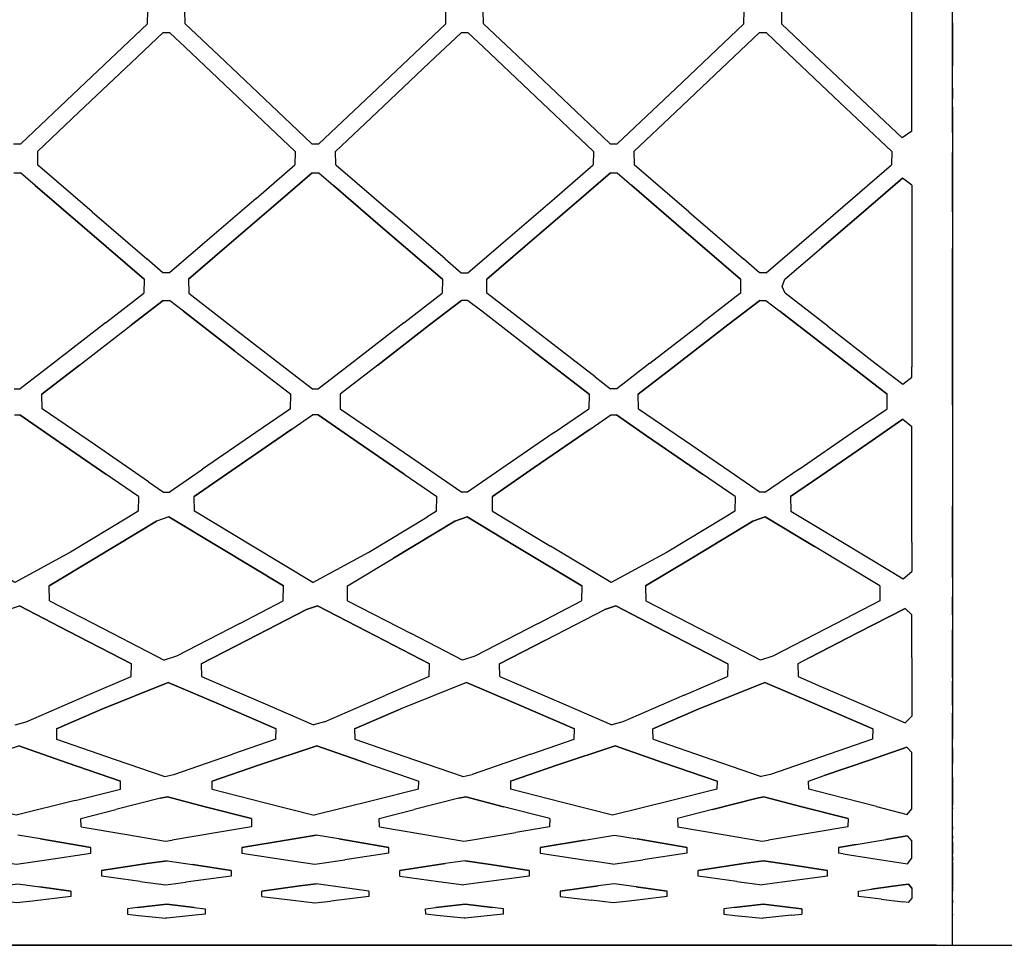
# Model space of a CAD drawing. Units: centimetres. Extents: x 1800 to 6199, y -1266 to 1081.
# Drawn here: x 3958 to 3995, y 482 to 517 of the extents above; entities that cross this region are included whole.
import ezdxf

# ---------------------------------------------------------------- set-up
doc = ezdxf.new("R2010")
doc.units = ezdxf.units.CM
doc.layers.add('NURUS ELEVATION', color=7, linetype='Continuous')

# ---------------------------------------------------------------- blocks, each defined once
blk = doc.blocks.new('Brooklyn Meeting Desk W110_FRONT')
at = {"layer": 'NURUS ELEVATION'}
for p, q in [((370.877, -39.526), (370.884, -39.033)), ((382.038, -39.526), (382.045, -39.033)), ((393.198, -39.526), (393.206, -39.033)), ((373.545, -40.718), (372.284, -39.526)), ((379.483, -41.941), (382.038, -39.526)), ((384.706, -40.718), (383.445, -39.526)), ((393.198, -39.526), (390.644, -41.941)), ((395.829, -40.683), (394.606, -39.526)), ((401, -40.038), (401, -39.493)), ((401, -40.038), (401, -39.493)), ((401, -39.493), (401, -40.038)), ((401, -39.493), (401, -41.1)), ((370.272, -40.974), (371.448, -39.862)), ((370.272, -40.974), (371.448, -39.862)), ((382.609, -39.862), (381.433, -40.974)), ((382.609, -39.862), (381.433, -40.974)), ((381.433, -40.974), (382.609, -39.862)), ((381.433, -40.974), (382.609, -39.862)), ((382.874, -39.862), (382.609, -39.862)), ((383.444, -40.401), (382.874, -39.862)), ((392.594, -40.974), (393.77, -39.862)), ((394.034, -39.862), (393.77, -39.862)), ((394.604, -40.401), (394.034, -39.862)), ((401, -40.038), (401, -40.692)), ((401, -40.692), (401, -40.038)), ((401, -41.1), (401, -40.038)), ((374.244, -42.255), (372.283, -40.401)), ((374.244, -42.255), (372.283, -40.401)), ((383.444, -40.401), (385.405, -42.255)), ((383.444, -40.401), (385.405, -42.255)), ((383.444, -40.401), (385.405, -42.255)), ((394.604, -40.401), (396.565, -42.255)), ((394.604, -40.401), (396.565, -42.255)), ((394.604, -40.401), (396.565, -42.255)), ((396.565, -42.255), (394.604, -40.401)), ((376.489, -43.502), (373.545, -40.718)), ((395.829, -40.683), (399.121, -43.794)), ((368.311, -42.828), (370.272, -40.974)), ((368.311, -42.828), (370.272, -40.974)), ((368.311, -42.828), (370.272, -40.974)), ((381.433, -40.974), (379.472, -42.828)), ((381.433, -40.974), (379.472, -42.828)), ((381.433, -40.974), (379.472, -42.828)), ((390.633, -42.828), (392.594, -40.974)), ((379.483, -41.941), (377.293, -44.011)), ((390.644, -41.941), (388.454, -44.011)), ((401, -41.931), (401, -42.329)), ((401, -41.931), (401, -42.329)), ((374.244, -42.255), (376.405, -44.298)), ((387.565, -44.298), (385.405, -42.255)), ((385.405, -42.255), (387.565, -44.298)), ((398.727, -44.298), (396.565, -42.255)), ((398.727, -44.298), (396.565, -42.255)), ((401, -42.329), (401, -42.028)), ((401, -42.634), (401, -42.725)), ((376.489, -43.502), (377.029, -44.011)), ((399.483, -43.544), (399.121, -43.794)), ((365.867, -44.011), (366.132, -44.011)), ((377.029, -44.011), (377.293, -44.011)), ((376.405, -44.298), (376.396, -44.806)), ((387.565, -44.298), (387.557, -44.806)), ((398.727, -44.298), (398.718, -44.806)), ((401, -44.776), (401, -44.338)), ((368.809, -46.563), (366.764, -44.806)), ((374.942, -46.056), (376.396, -44.806)), ((377.925, -44.806), (379.97, -46.563)), ((391.131, -46.563), (389.086, -44.806)), ((401, -45.259), (401, -44.776)), ((401, -45.259), (401, -44.776)), ((401, -45.546), (401, -44.776)), ((365.876, -45.106), (366.124, -45.106)), ((366.673, -45.578), (366.124, -45.106)), ((375.852, -46.124), (377.037, -45.106)), ((377.037, -45.106), (375.852, -46.124)), ((377.037, -45.106), (375.852, -46.124)), ((387.013, -46.124), (388.198, -45.106)), ((388.198, -45.106), (387.013, -46.124)), ((388.198, -45.106), (387.013, -46.124)), ((387.013, -46.124), (388.198, -45.106)), ((388.198, -45.106), (388.446, -45.106)), ((388.446, -45.106), (388.995, -45.578)), ((397.856, -46.398), (399.129, -45.303)), ((399.129, -45.303), (397.856, -46.398)), ((399.129, -45.303), (397.856, -46.398)), ((368.614, -47.247), (366.673, -45.578)), ((366.673, -45.578), (368.614, -47.247)), ((379.775, -47.247), (377.834, -45.578)), ((388.995, -45.578), (390.936, -47.247)), ((401, -45.77), (401, -45.546)), ((401, -45.77), (401, -45.546)), ((374.942, -46.056), (372.938, -47.778)), ((401, -46.269), (401, -45.77)), ((375.852, -46.124), (373.844, -47.85)), ((375.852, -46.124), (373.844, -47.85)), ((375.852, -46.124), (373.844, -47.85)), ((385.005, -47.85), (387.013, -46.124)), ((385.005, -47.85), (387.013, -46.124)), ((397.856, -46.398), (396.095, -47.911)), ((396.095, -47.911), (397.856, -46.398)), ((396.095, -47.911), (397.856, -46.398)), ((401, -46.56), (401, -46.269)), ((401, -46.269), (401, -47.489)), ((368.809, -46.563), (370.854, -48.32)), ((382.014, -48.32), (379.97, -46.563)), ((391.131, -46.563), (393.175, -48.32)), ((401, -46.56), (401, -46.928)), ((401, -46.56), (401, -46.928)), ((370.751, -49.082), (368.614, -47.247)), ((368.614, -47.247), (370.751, -49.082)), ((370.751, -49.082), (368.614, -47.247)), ((381.911, -49.082), (379.775, -47.247)), ((381.911, -49.082), (379.775, -47.247)), ((393.072, -49.082), (390.936, -47.247)), ((372.938, -47.778), (371.704, -48.838)), ((372.41, -49.082), (373.844, -47.85)), ((372.41, -49.082), (373.844, -47.85)), ((382.865, -48.838), (384.099, -47.778)), ((383.571, -49.082), (385.005, -47.85)), ((383.571, -49.082), (385.005, -47.85)), ((394.732, -49.082), (396.095, -47.911)), ((394.732, -49.082), (396.095, -47.911)), ((394.732, -49.082), (396.095, -47.911)), ((401, -47.938), (401, -48.685)), ((401, -47.938), (401, -48.708)), ((401, -48.917), (401, -47.938)), ((401, -48.218), (401, -48.564)), ((371.456, -48.838), (370.854, -48.32)), ((382.014, -48.32), (382.617, -48.838)), ((393.778, -48.838), (393.175, -48.32)), ((371.704, -48.838), (371.456, -48.838)), ((382.617, -48.838), (382.865, -48.838)), ((394.026, -48.838), (393.778, -48.838)), ((401, -48.685), (401, -48.708)), ((401, -48.917), (401, -49.12)), ((401, -52.065), (401, -48.917)), ((370.751, -49.082), (370.742, -49.606)), ((381.911, -49.082), (381.903, -49.606)), ((401, -49.579), (401, -49.12)), ((369.307, -50.715), (370.742, -49.606)), ((372.419, -49.606), (374.442, -51.17)), ((380.468, -50.715), (381.903, -49.606)), ((396.332, -50.836), (394.741, -49.606)), ((401, -50.003), (401, -49.579)), ((401, -50.003), (401, -49.579)), ((401, -50.073), (401, -49.579)), ((370.274, -50.794), (371.466, -49.872)), ((371.466, -49.872), (370.274, -50.794)), ((371.466, -49.872), (370.274, -50.794)), ((371.466, -49.872), (371.695, -49.872)), ((372.222, -50.279), (371.695, -49.872)), ((381.435, -50.794), (382.626, -49.872)), ((392.596, -50.794), (393.787, -49.872)), ((393.787, -49.872), (392.596, -50.794)), ((392.596, -50.794), (393.787, -49.872)), ((392.596, -50.794), (393.787, -49.872)), ((393.787, -49.872), (394.017, -49.872)), ((394.017, -49.872), (394.543, -50.279)), ((399.483, -50.094), (399.483, -52.36)), ((401, -50.073), (401, -50.003)), ((401, -50.026), (401, -50.073)), ((401, -50.073), (401, -51.187)), ((374.137, -51.761), (372.222, -50.279)), ((385.298, -51.761), (383.382, -50.279)), ((394.543, -50.279), (396.459, -51.761)), ((394.543, -50.279), (396.459, -51.761)), ((394.543, -50.279), (396.459, -51.761)), ((396.459, -51.761), (394.543, -50.279)), ((368.33, -52.297), (370.274, -50.794)), ((368.33, -52.297), (370.274, -50.794)), ((379.491, -52.297), (381.435, -50.794)), ((381.435, -50.794), (379.491, -52.297)), ((389.68, -52.223), (391.629, -50.715)), ((392.596, -50.794), (390.652, -52.297)), ((390.652, -52.297), (392.596, -50.794)), ((390.652, -52.297), (392.596, -50.794)), ((390.652, -52.297), (392.596, -50.794)), ((396.332, -50.836), (398.1, -52.204)), ((374.442, -51.17), (376.464, -52.735)), ((401, -51.171), (401, -51.187)), ((401, -51.187), (401, -51.171)), ((401, -51.171), (401, -51.187)), ((401, -51.171), (401, -51.187)), ((401, -51.464), (401, -51.187)), ((374.137, -51.761), (376.239, -53.387)), ((387.4, -53.387), (385.298, -51.761)), ((387.4, -53.387), (385.298, -51.761)), ((398.561, -53.387), (396.459, -51.761)), ((396.459, -51.761), (398.561, -53.387)), ((398.561, -53.387), (396.459, -51.761)), ((398.561, -53.387), (396.459, -51.761)), ((366.921, -53.387), (368.33, -52.297)), ((368.33, -52.297), (366.921, -53.387)), ((379.491, -52.297), (378.083, -53.387)), ((379.491, -52.297), (378.083, -53.387)), ((379.491, -52.297), (378.083, -53.387)), ((389.244, -53.387), (390.652, -52.297)), ((390.652, -52.297), (389.244, -53.387)), ((390.652, -52.297), (389.244, -53.387)), ((401, -52.282), (401, -52.065)), ((401, -52.282), (401, -52.065)), ((401, -52.065), (401, -52.282)), ((401, -52.561), (401, -52.282)), ((401, -52.3), (401, -52.561)), ((401, -52.796), (401, -52.561)), ((401, -52.561), (401, -52.843)), ((387.625, -52.735), (388.207, -53.184)), ((401, -52.796), (401, -53.421)), ((401, -53.053), (401, -52.936)), ((365.885, -53.184), (366.115, -53.184)), ((376.229, -53.925), (376.239, -53.387)), ((401, -53.421), (401, -53.797)), ((365.895, -54.161), (366.105, -54.161)), ((366.105, -54.161), (367.232, -54.936)), ((366.105, -54.161), (367.232, -54.936)), ((367.232, -54.936), (366.105, -54.161)), ((367.232, -54.936), (366.105, -54.161)), ((368.925, -55.295), (366.932, -53.925)), ((376.279, -54.695), (377.056, -54.161)), ((377.266, -54.161), (377.056, -54.161)), ((378.393, -54.936), (377.266, -54.161)), ((377.266, -54.161), (378.393, -54.936)), ((377.266, -54.161), (378.393, -54.936)), ((386.089, -54.819), (387.39, -53.925)), ((388.426, -54.161), (389.554, -54.936)), ((389.554, -54.936), (388.426, -54.161)), ((389.554, -54.936), (388.426, -54.161)), ((388.426, -54.161), (389.554, -54.936)), ((389.253, -53.925), (391.246, -55.295)), ((397.832, -55.224), (399.148, -54.318)), ((397.832, -55.224), (399.148, -54.318)), ((399.148, -54.318), (397.832, -55.224)), ((376.279, -54.695), (374.191, -56.131)), ((374.191, -56.131), (376.279, -54.695)), ((374.191, -56.131), (376.279, -54.695)), ((376.279, -54.695), (374.191, -56.131)), ((386.089, -54.819), (384.096, -56.189)), ((385.351, -56.131), (387.44, -54.695)), ((385.351, -56.131), (387.44, -54.695)), ((387.44, -54.695), (385.351, -56.131)), ((399.483, -56.754), (399.483, -54.591)), ((367.232, -54.936), (369.321, -56.372)), ((367.232, -54.936), (369.321, -56.372)), ((369.321, -56.372), (367.232, -54.936)), ((367.232, -54.936), (369.321, -56.372)), ((380.482, -56.372), (378.393, -54.936)), ((378.393, -54.936), (380.482, -56.372)), ((380.482, -56.372), (378.393, -54.936)), ((389.554, -54.936), (391.642, -56.372)), ((391.642, -56.372), (389.554, -54.936)), ((389.554, -54.936), (391.642, -56.372)), ((389.554, -54.936), (391.642, -56.372)), ((397.832, -55.224), (396.076, -56.431)), ((397.832, -55.224), (396.076, -56.431)), ((370.917, -56.665), (368.925, -55.295)), ((391.246, -55.295), (393.239, -56.665)), ((370.54, -57.21), (369.321, -56.372)), ((372.62, -57.21), (374.191, -56.131)), ((372.62, -57.21), (374.191, -56.131)), ((374.191, -56.131), (372.62, -57.21)), ((380.482, -56.372), (381.702, -57.21)), ((383.781, -57.21), (385.351, -56.131)), ((385.351, -56.131), (383.781, -57.21)), ((392.863, -57.21), (391.642, -56.372)), ((395.257, -56.189), (394.007, -57.049)), ((393.239, -56.665), (393.797, -57.049)), ((396.076, -56.431), (394.942, -57.21)), ((401, -56.626), (401, -56.816)), ((394.007, -57.049), (393.797, -57.049)), ((399.483, -58.916), (399.483, -56.754)), ((399.483, -58.916), (399.483, -56.754)), ((401, -56.939), (401, -57.241)), ((401, -56.939), (401, -57.241)), ((381.691, -57.763), (381.702, -57.21)), ((392.863, -57.21), (392.852, -57.763)), ((374.8, -59.068), (372.631, -57.763)), ((381.691, -57.763), (381.327, -57.982)), ((383.792, -57.763), (385.961, -59.068)), ((394.953, -57.763), (396.883, -58.924)), ((401, -57.574), (401, -57.743)), ((401, -57.743), (401, -57.935)), ((401, -57.743), (401, -57.935)), ((401, -57.743), (401, -57.935)), ((401, -57.743), (401, -57.935)), ((368.923, -59.514), (371.211, -58.138)), ((368.923, -59.514), (371.211, -58.138)), ((371.674, -57.972), (371.211, -58.138)), ((371.674, -57.972), (371.211, -58.138)), ((373.517, -59.08), (371.674, -57.972)), ((379.157, -59.287), (381.327, -57.982)), ((382.372, -58.138), (380.084, -59.514)), ((382.372, -58.138), (380.084, -59.514)), ((382.372, -58.138), (380.084, -59.514)), ((382.372, -58.138), (382.835, -57.972)), ((382.835, -57.972), (382.372, -58.138)), ((382.835, -57.972), (384.678, -59.08)), ((384.678, -59.08), (382.835, -57.972)), ((384.678, -59.08), (382.835, -57.972)), ((393.533, -58.138), (391.244, -59.514)), ((391.244, -59.514), (393.533, -58.138)), ((391.244, -59.514), (393.533, -58.138)), ((393.996, -57.972), (393.533, -58.138)), ((393.533, -58.138), (393.996, -57.972)), ((393.533, -58.138), (393.996, -57.972)), ((395.839, -59.08), (393.996, -57.972)), ((393.996, -57.972), (395.839, -59.08)), ((395.839, -59.08), (393.996, -57.972)), ((401, -57.935), (401, -58.06)), ((401, -58.733), (401, -57.935)), ((401, -58.06), (401, -58.733)), ((401, -58.06), (401, -58.733)), ((401, -58.733), (401, -58.282)), ((396.883, -58.924), (398.706, -60.021)), ((399.483, -58.916), (399.483, -60.014)), ((401, -58.952), (401, -58.733)), ((401, -58.733), (401, -59.531)), ((401, -59.142), (401, -58.952)), ((401, -58.952), (401, -59.142)), ((375.965, -60.553), (373.517, -59.08)), ((373.517, -59.08), (375.965, -60.553)), ((377.067, -60.431), (374.8, -59.068)), ((377.067, -60.431), (379.157, -59.287)), ((384.678, -59.08), (387.126, -60.553)), ((384.678, -59.08), (387.126, -60.553)), ((387.126, -60.553), (384.678, -59.08)), ((387.126, -60.553), (384.678, -59.08)), ((388.228, -60.431), (385.961, -59.068)), ((390.318, -59.287), (388.228, -60.431)), ((398.287, -60.553), (395.839, -59.08)), ((398.287, -60.553), (395.839, -59.08)), ((398.287, -60.553), (395.839, -59.08)), ((368.923, -59.514), (367.195, -60.553)), ((367.195, -60.553), (368.923, -59.514)), ((378.356, -60.553), (380.084, -59.514)), ((378.356, -60.553), (380.084, -59.514)), ((378.356, -60.553), (380.084, -59.514)), ((389.517, -60.553), (391.244, -59.514)), ((391.244, -59.514), (389.517, -60.553)), ((389.517, -60.553), (391.244, -59.514)), ((401, -60.045), (401, -59.886)), ((401, -59.886), (401, -60.045)), ((401, -60.045), (401, -59.886)), ((401, -59.886), (401, -60.143)), ((401, -60.156), (401, -60.143)), ((401, -60.143), (401, -60.164)), ((401, -60.235), (401, -60.164)), ((401, -60.235), (401, -60.58)), ((387.126, -60.553), (387.115, -61.119)), ((378.367, -61.119), (380.738, -62.341)), ((385.491, -61.956), (387.115, -61.119)), ((389.529, -61.119), (391.899, -62.341)), ((401, -61.104), (401, -60.969)), ((401, -61.369), (401, -61.104)), ((401, -61.461), (401, -61.104)), ((367.906, -62.247), (366.082, -61.306)), ((366.082, -61.306), (367.906, -62.247)), ((376.832, -61.433), (374.608, -62.58)), ((376.832, -61.433), (374.608, -62.58)), ((377.243, -61.306), (376.832, -61.433)), ((377.243, -61.306), (379.067, -62.247)), ((379.067, -62.247), (377.243, -61.306)), ((379.067, -62.247), (377.243, -61.306)), ((385.769, -62.58), (387.993, -61.433)), ((385.769, -62.58), (387.993, -61.433)), ((385.769, -62.58), (387.993, -61.433)), ((385.769, -62.58), (387.993, -61.433)), ((387.993, -61.433), (388.404, -61.306)), ((388.404, -61.306), (387.993, -61.433)), ((388.404, -61.306), (387.993, -61.433)), ((388.404, -61.306), (390.229, -62.247)), ((388.404, -61.306), (390.229, -62.247)), ((397.443, -62.315), (399.223, -61.397)), ((399.223, -61.397), (397.443, -62.315)), ((397.443, -62.315), (399.223, -61.397)), ((399.223, -61.397), (399.483, -61.636)), ((399.223, -61.397), (399.483, -61.636)), ((401, -61.374), (401, -61.369)), ((401, -61.374), (401, -61.369)), ((401, -61.534), (401, -61.461)), ((401, -61.461), (401, -61.639)), ((401, -61.639), (401, -61.461)), ((399.483, -63.244), (399.483, -61.636)), ((399.483, -63.244), (399.483, -61.636)), ((401, -61.534), (401, -61.639)), ((401, -61.727), (401, -61.869)), ((367.906, -62.247), (370.272, -63.467)), ((370.272, -63.467), (367.906, -62.247)), ((370.272, -63.467), (367.906, -62.247)), ((379.067, -62.247), (381.433, -63.467)), ((381.433, -63.467), (379.067, -62.247)), ((379.067, -62.247), (381.433, -63.467)), ((385.491, -61.956), (383.121, -63.178)), ((390.229, -62.247), (392.594, -63.467)), ((390.229, -62.247), (392.594, -63.467)), ((390.229, -62.247), (392.594, -63.467)), ((401, -62.195), (401, -62.316)), ((401, -62.195), (401, -62.316)), ((401, -63.115), (401, -62.195)), ((372.888, -63.467), (374.608, -62.58)), ((374.608, -62.58), (372.888, -63.467)), ((372.888, -63.467), (374.608, -62.58)), ((382.659, -63.332), (380.738, -62.341)), ((385.769, -62.58), (384.049, -63.467)), ((384.049, -63.467), (385.769, -62.58)), ((384.049, -63.467), (385.769, -62.58)), ((393.82, -63.332), (391.899, -62.341)), ((395.664, -63.232), (397.443, -62.315)), ((397.443, -62.315), (395.664, -63.232)), ((401, -63.115), (401, -62.481)), ((401, -62.882), (401, -63.115)), ((383.121, -63.178), (382.659, -63.332)), ((401, -63.485), (401, -63.115)), ((381.423, -63.948), (381.433, -63.467)), ((392.594, -63.467), (392.584, -63.948)), ((401, -63.939), (401, -63.485)), ((401, -63.939), (401, -63.485)), ((381.423, -63.948), (379.794, -64.648)), ((390.955, -64.648), (392.584, -63.948)), ((401, -63.996), (401, -63.939)), ((401, -63.939), (401, -64.234)), ((401, -63.996), (401, -64.116)), ((401, -63.996), (401, -64.213)), ((369.167, -65.17), (371.651, -64.163)), ((371.651, -64.163), (369.167, -65.17)), ((371.651, -64.163), (373.441, -64.933)), ((373.441, -64.933), (371.651, -64.163)), ((382.811, -64.163), (380.328, -65.17)), ((382.811, -64.163), (380.328, -65.17)), ((382.811, -64.163), (380.328, -65.17)), ((384.602, -64.933), (382.811, -64.163)), ((382.811, -64.163), (384.602, -64.933)), ((382.811, -64.163), (384.602, -64.933)), ((384.602, -64.933), (382.811, -64.163)), ((391.489, -65.17), (393.972, -64.163)), ((393.972, -64.163), (391.489, -65.17)), ((393.972, -64.163), (391.489, -65.17)), ((393.972, -64.163), (395.763, -64.933)), ((395.763, -64.933), (393.972, -64.163)), ((393.972, -64.163), (395.763, -64.933)), ((401, -64.213), (401, -64.116)), ((401, -64.234), (401, -64.213)), ((401, -64.234), (401, -64.213)), ((401, -65.008), (401, -64.234)), ((377.498, -65.635), (379.794, -64.648)), ((390.955, -64.648), (388.659, -65.635)), ((367.467, -65.901), (369.167, -65.17)), ((369.167, -65.17), (367.467, -65.901)), ((367.467, -65.901), (369.167, -65.17)), ((375.694, -65.901), (373.441, -64.933)), ((375.694, -65.901), (373.441, -64.933)), ((373.441, -64.933), (375.694, -65.901)), ((380.328, -65.17), (378.628, -65.901)), ((378.628, -65.901), (380.328, -65.17)), ((386.855, -65.901), (384.602, -64.933)), ((384.602, -64.933), (386.855, -65.901)), ((384.602, -64.933), (386.855, -65.901)), ((386.855, -65.901), (384.602, -64.933)), ((391.489, -65.17), (389.789, -65.901)), ((389.789, -65.901), (391.489, -65.17)), ((391.489, -65.17), (389.789, -65.901)), ((398.015, -65.901), (395.763, -64.933)), ((395.763, -64.933), (398.015, -65.901)), ((395.763, -64.933), (398.015, -65.901)), ((397.906, -65.102), (399.233, -65.672)), ((401, -64.848), (401, -65.008)), ((401, -64.968), (401, -65.008)), ((401, -64.968), (401, -65.008)), ((401, -65.016), (401, -65.008)), ((401, -69.656), (401, -65.313)), ((401, -65.44), (401, -65.625)), ((375.685, -66.293), (375.694, -65.901)), ((377.498, -65.635), (377.091, -65.75)), ((388.659, -65.635), (388.251, -65.75)), ((367.475, -66.293), (369.669, -67.047)), ((375.685, -66.293), (374.06, -66.852)), ((389.797, -66.293), (391.991, -67.047)), ((401, -66.577), (401, -66.289)), ((401, -66.615), (401, -66.289)), ((401, -66.615), (401, -66.289)), ((367.871, -67.168), (366.057, -66.544)), ((366.057, -66.544), (367.871, -67.168)), ((367.871, -67.168), (366.057, -66.544)), ((377.218, -66.544), (375.035, -67.255)), ((377.218, -66.544), (379.031, -67.168)), ((379.031, -67.168), (377.218, -66.544)), ((379.031, -67.168), (377.218, -66.544)), ((386.196, -67.255), (388.379, -66.544)), ((388.379, -66.544), (390.192, -67.168)), ((388.379, -66.544), (390.192, -67.168)), ((399.291, -66.59), (397.897, -67.07)), ((397.897, -67.07), (399.291, -66.59)), ((399.291, -66.59), (399.483, -66.788)), ((399.483, -66.788), (399.291, -66.59)), ((399.483, -66.788), (399.291, -66.59)), ((401, -66.615), (401, -66.577)), ((401, -66.615), (401, -66.685)), ((401, -66.685), (401, -66.615)), ((401, -66.615), (401, -66.685)), ((401, -66.615), (401, -66.758)), ((369.669, -67.047), (371.523, -67.685)), ((380.83, -67.047), (382.684, -67.685)), ((385.221, -66.852), (383.027, -67.606)), ((391.991, -67.047), (393.845, -67.685)), ((396.382, -66.852), (394.188, -67.606)), ((399.483, -68.616), (399.483, -66.788)), ((401, -66.758), (401, -67.204)), ((401, -66.917), (401, -66.996)), ((401, -66.996), (401, -67.204)), ((369.867, -67.854), (367.871, -67.168)), ((369.867, -67.854), (367.871, -67.168)), ((369.867, -67.854), (367.871, -67.168)), ((367.871, -67.168), (369.867, -67.854)), ((375.035, -67.255), (373.294, -67.854)), ((375.035, -67.255), (373.294, -67.854)), ((379.031, -67.168), (381.027, -67.854)), ((379.031, -67.168), (381.027, -67.854)), ((379.031, -67.168), (381.027, -67.854)), ((386.196, -67.255), (384.455, -67.854)), ((384.455, -67.854), (386.196, -67.255)), ((390.192, -67.168), (392.189, -67.854)), ((392.189, -67.854), (390.192, -67.168)), ((390.192, -67.168), (392.189, -67.854)), ((390.192, -67.168), (392.189, -67.854)), ((396.202, -67.652), (397.897, -67.07)), ((397.897, -67.07), (396.202, -67.652)), ((397.897, -67.07), (396.202, -67.652)), ((401, -67.723), (401, -67.204)), ((382.684, -67.685), (383.027, -67.606)), ((394.188, -67.606), (393.845, -67.685)), ((401, -67.723), (401, -67.652)), ((401, -67.723), (401, -67.652)), ((401, -67.723), (401, -67.861)), ((368.173, -68.588), (369.86, -68.153)), ((369.86, -68.153), (369.867, -67.854)), ((373.301, -68.153), (375.248, -68.655)), ((381.021, -68.153), (379.334, -68.588)), ((381.021, -68.153), (381.027, -67.854)), ((386.409, -68.655), (384.462, -68.153)), ((392.189, -67.854), (392.182, -68.153)), ((396.401, -68.354), (395.622, -68.153)), ((401, -68.152), (401, -67.861)), ((401, -67.861), (401, -68.152)), ((401, -67.861), (401, -68.152)), ((401, -68.152), (401, -68.365)), ((371.365, -68.494), (369.692, -68.925)), ((371.365, -68.494), (369.692, -68.925)), ((371.365, -68.494), (369.692, -68.925)), ((371.365, -68.494), (371.624, -68.449)), ((371.624, -68.449), (371.365, -68.494)), ((371.365, -68.494), (371.624, -68.449)), ((371.624, -68.449), (373.039, -68.814)), ((371.624, -68.449), (373.039, -68.814)), ((373.039, -68.814), (371.624, -68.449)), ((382.525, -68.494), (380.853, -68.925)), ((382.525, -68.494), (380.853, -68.925)), ((382.525, -68.494), (380.853, -68.925)), ((382.525, -68.494), (382.785, -68.449)), ((384.201, -68.814), (382.785, -68.449)), ((393.687, -68.494), (392.014, -68.925)), ((392.014, -68.925), (393.687, -68.494)), ((393.687, -68.494), (392.014, -68.925)), ((393.687, -68.494), (393.946, -68.449)), ((393.946, -68.449), (393.687, -68.494)), ((395.361, -68.814), (393.946, -68.449)), ((395.361, -68.814), (393.946, -68.449)), ((398.16, -68.807), (396.401, -68.354)), ((401, -68.365), (401, -68.757)), ((401, -68.451), (401, -68.468)), ((401, -68.468), (401, -68.477)), ((401, -68.757), (401, -68.468)), ((401, -68.757), (401, -68.468)), ((373.039, -68.814), (374.772, -69.261)), ((373.039, -68.814), (374.772, -69.261)), ((374.772, -69.261), (373.039, -68.814)), ((375.248, -68.655), (377.117, -69.137)), ((379.334, -68.588), (377.117, -69.137)), ((385.933, -69.261), (384.201, -68.814)), ((385.933, -69.261), (384.201, -68.814)), ((385.933, -69.261), (384.201, -68.814)), ((388.278, -69.137), (386.409, -68.655)), ((397.094, -69.261), (395.361, -68.814)), ((397.094, -69.261), (395.361, -68.814)), ((395.361, -68.814), (397.094, -69.261)), ((401, -68.939), (401, -68.757)), ((401, -68.858), (401, -68.889)), ((374.772, -69.261), (374.765, -69.564)), ((385.933, -69.261), (385.926, -69.564)), ((368.395, -69.564), (370.097, -69.856)), ((374.765, -69.564), (373.5, -69.781)), ((385.926, -69.564), (384.661, -69.781)), ((390.717, -69.564), (392.419, -69.856)), ((401, -69.656), (401, -69.563)), ((401, -69.563), (401, -69.656)), ((401, -69.656), (401, -69.563)), ((366.873, -70.023), (366.029, -69.878)), ((370.097, -69.856), (371.551, -70.106)), ((373.5, -69.781), (371.799, -70.073)), ((376.07, -70.061), (377.19, -69.878)), ((376.07, -70.061), (377.19, -69.878)), ((377.19, -69.878), (376.07, -70.061)), ((377.19, -69.878), (376.07, -70.061)), ((378.034, -70.023), (377.19, -69.878)), ((382.96, -70.073), (384.661, -69.781)), ((387.231, -70.061), (388.351, -69.878)), ((387.231, -70.061), (388.351, -69.878)), ((387.231, -70.061), (388.351, -69.878)), ((392.419, -69.856), (393.873, -70.106)), ((399.31, -69.903), (398.502, -70.042)), ((398.502, -70.042), (399.31, -69.903)), ((399.31, -69.903), (398.502, -70.042)), ((401, -74), (401, -69.656)), ((401, -69.831), (401, -69.81)), ((401, -69.899), (401, -69.831)), ((401, -69.899), (401, -69.999)), ((401, -69.99), (401, -69.921)), ((401, -69.921), (401, -69.99)), ((368.753, -70.346), (366.873, -70.023)), ((366.873, -70.023), (368.753, -70.346)), ((366.873, -70.023), (368.753, -70.346)), ((366.873, -70.023), (368.753, -70.346)), ((371.551, -70.106), (371.799, -70.073)), ((376.07, -70.061), (374.408, -70.346)), ((374.408, -70.346), (376.07, -70.061)), ((376.07, -70.061), (374.408, -70.346)), ((379.913, -70.346), (378.034, -70.023)), ((378.034, -70.023), (379.913, -70.346)), ((378.034, -70.023), (379.913, -70.346)), ((378.034, -70.023), (379.913, -70.346)), ((379.912, -70.549), (379.913, -70.346)), ((382.712, -70.106), (382.96, -70.073)), ((385.569, -70.346), (387.231, -70.061)), ((387.231, -70.061), (385.569, -70.346)), ((387.231, -70.061), (385.569, -70.346)), ((391.074, -70.346), (389.195, -70.023)), ((391.074, -70.346), (389.195, -70.023)), ((391.074, -70.346), (389.195, -70.023)), ((389.195, -70.023), (391.074, -70.346)), ((391.073, -70.549), (391.074, -70.346)), ((393.873, -70.106), (394.121, -70.073)), ((396.73, -70.346), (397.399, -70.231)), ((397.399, -70.231), (396.73, -70.346)), ((397.399, -70.231), (396.73, -70.346)), ((397.399, -70.231), (398.502, -70.042)), ((399.483, -70.745), (399.483, -70.105)), ((401, -70.129), (401, -70.097)), ((401, -70.129), (401, -70.097)), ((401, -70.193), (401, -70.205)), ((401, -70.347), (401, -70.549)), ((379.912, -70.549), (378.255, -70.806)), ((391.073, -70.549), (389.416, -70.806)), ((396.908, -70.576), (396.731, -70.549)), ((396.908, -70.576), (398.013, -70.747)), ((401, -70.549), (401, -70.558)), ((401, -70.558), (401, -70.587)), ((401, -70.708), (401, -70.558)), ((401, -70.677), (401, -70.68)), ((401, -70.687), (401, -70.677)), ((401, -70.68), (401, -70.687)), ((401, -70.708), (401, -70.843)), ((369.158, -71.206), (370.857, -70.944)), ((369.158, -71.206), (370.857, -70.944)), ((371.607, -70.836), (370.857, -70.944)), ((371.607, -70.836), (370.857, -70.944)), ((371.607, -70.836), (372.556, -70.983)), ((371.607, -70.836), (372.556, -70.983)), ((372.556, -70.983), (374.003, -71.206)), ((374.003, -71.206), (372.556, -70.983)), ((376.29, -70.84), (377.135, -70.971)), ((377.135, -70.971), (378.255, -70.806)), ((380.319, -71.206), (382.018, -70.944)), ((382.018, -70.944), (380.319, -71.206)), ((382.768, -70.836), (382.018, -70.944)), ((382.768, -70.836), (382.018, -70.944)), ((382.768, -70.836), (383.717, -70.983)), ((383.717, -70.983), (385.164, -71.206)), ((388.295, -70.971), (387.451, -70.84)), ((388.295, -70.971), (389.416, -70.806)), ((391.48, -71.206), (393.178, -70.944)), ((393.178, -70.944), (391.48, -71.206)), ((391.48, -71.206), (393.178, -70.944)), ((393.178, -70.944), (393.928, -70.836)), ((393.178, -70.944), (393.928, -70.836)), ((394.878, -70.983), (396.324, -71.206)), ((398.013, -70.747), (399.157, -70.924)), ((399.157, -70.924), (399.312, -70.948)), ((399.312, -70.948), (399.483, -70.745)), ((401, -70.843), (401, -70.832)), ((401, -70.895), (401, -70.851)), ((401, -70.952), (401, -71.094)), ((401, -70.952), (401, -71.102)), ((401, -71.087), (401, -70.964)), ((370.602, -71.608), (369.159, -71.41)), ((380.32, -71.41), (381.763, -71.608)), ((396.324, -71.41), (394.627, -71.643)), ((396.324, -71.41), (396.324, -71.206)), ((401, -71.409), (401, -71.502)), ((401, -71.502), (401, -71.409)), ((401, -71.51), (401, -71.409)), ((368.004, -71.97), (366.844, -71.81)), ((368.004, -71.97), (366.844, -71.81)), ((366.844, -71.81), (368.004, -71.97)), ((375.157, -71.97), (376.583, -71.774)), ((376.583, -71.774), (375.157, -71.97)), ((377.184, -71.698), (376.583, -71.774)), ((376.583, -71.774), (377.184, -71.698)), ((377.184, -71.698), (376.583, -71.774)), ((378.005, -71.81), (377.184, -71.698)), ((379.165, -71.97), (378.005, -71.81)), ((379.165, -71.97), (378.005, -71.81)), ((379.165, -71.97), (378.005, -71.81)), ((379.165, -71.97), (378.005, -71.81)), ((381.763, -71.608), (382.718, -71.739)), ((387.744, -71.774), (386.318, -71.97)), ((386.318, -71.97), (387.744, -71.774)), ((386.318, -71.97), (387.744, -71.774)), ((388.345, -71.698), (387.744, -71.774)), ((388.345, -71.698), (387.744, -71.774)), ((388.345, -71.698), (387.744, -71.774)), ((389.166, -71.81), (388.345, -71.698)), ((389.166, -71.81), (390.325, -71.97)), ((389.166, -71.81), (390.325, -71.97)), ((390.325, -71.97), (389.166, -71.81)), ((389.166, -71.81), (390.325, -71.97)), ((392.924, -71.608), (393.879, -71.739)), ((394.627, -71.643), (393.879, -71.739)), ((398.772, -71.792), (397.968, -71.903)), ((397.968, -71.903), (398.772, -71.792)), ((398.772, -71.792), (397.968, -71.903)), ((398.772, -71.792), (399.356, -71.712)), ((399.356, -71.712), (399.483, -71.864)), ((401, -71.51), (401, -71.703)), ((401, -71.712), (401, -71.51)), ((401, -71.712), (401, -71.765)), ((401, -71.803), (401, -71.868)), ((368.004, -71.97), (368.003, -72.173)), ((375.158, -72.173), (376.315, -72.313)), ((379.164, -72.173), (377.74, -72.345)), ((379.165, -71.97), (379.164, -72.173)), ((390.325, -72.173), (388.9, -72.345)), ((390.325, -72.173), (390.325, -71.97)), ((398.337, -72.277), (397.479, -72.173)), ((399.483, -71.864), (399.483, -72.247)), ((401, -71.868), (401, -71.971)), ((401, -71.888), (401, -71.884)), ((401, -71.888), (401, -71.884)), ((401, -72.173), (401, -71.971)), ((401, -72.236), (401, -72.173)), ((371.601, -72.464), (370.505, -72.591)), ((370.505, -72.591), (371.601, -72.464)), ((371.601, -72.464), (372.62, -72.586)), ((372.62, -72.586), (371.601, -72.464)), ((381.666, -72.591), (382.762, -72.464)), ((382.762, -72.464), (381.666, -72.591)), ((382.762, -72.464), (383.781, -72.586)), ((382.762, -72.464), (383.781, -72.586)), ((392.827, -72.591), (393.923, -72.464)), ((393.923, -72.464), (392.827, -72.591)), ((393.923, -72.464), (394.942, -72.586)), ((398.337, -72.277), (399.142, -72.373)), ((399.357, -72.399), (399.142, -72.373)), ((399.357, -72.399), (399.483, -72.247)), ((401, -72.236), (401, -72.238)), ((401, -72.249), (401, -72.238)), ((401, -72.326), (401, -72.308)), ((401, -72.308), (401, -72.329)), ((401, -72.329), (401, -72.399)), ((401, -72.399), (401, -72.408)), ((401, -72.59), (401, -72.468)), ((370.539, -72.883), (371.563, -72.988)), ((372.657, -72.879), (371.598, -72.988)), ((372.62, -72.586), (373.036, -72.637)), ((381.699, -72.883), (381.286, -72.84)), ((384.197, -72.637), (383.781, -72.586)), ((384.196, -72.84), (383.818, -72.879)), ((384.196, -72.84), (384.197, -72.637)), ((392.447, -72.84), (392.86, -72.883)), ((392.86, -72.883), (393.885, -72.988)), ((394.979, -72.879), (393.92, -72.988)), ((394.942, -72.586), (395.359, -72.636)), ((394.979, -72.879), (395.357, -72.84)), ((401, -72.592), (401, -72.59)), ((401, -72.831), (401, -72.872)), ((401, -72.831), (401, -72.872)), ((371.598, -72.988), (371.563, -72.988)), ((393.885, -72.988), (393.92, -72.988)), ((356.171, -74), (401, -74)), ((356.171, -74), (400.4, -74)), ((400.4, -74), (356.171, -74)), ((366, -74), (370.914, -74)), ((366, -74), (370.914, -74)), ((370.914, -74), (366, -74)), ((370.914, -74), (375.828, -74)), ((375.828, -74), (370.914, -74)), ((370.914, -74), (375.828, -74)), ((380.743, -74), (375.828, -74)), ((375.828, -74), (380.743, -74)), ((385.657, -74), (380.743, -74)), ((385.657, -74), (380.743, -74)), ((380.743, -74), (385.657, -74)), ((385.657, -74), (390.571, -74)), ((390.571, -74), (385.657, -74)), ((385.657, -74), (390.571, -74)), ((385.657, -74), (390.571, -74)), ((390.571, -74), (395.486, -74)), ((395.486, -74), (390.571, -74)), ((390.571, -74), (395.486, -74)), ((395.486, -74), (390.571, -74)), ((395.486, -74), (400.4, -74)), ((395.486, -74), (400.4, -74)), ((400.4, -74), (395.486, -74)), ((400.4, -74), (395.486, -74)), ((400.4, -74), (401, -74)), ((400.4, -74), (401, -74))]:
    blk.add_line(p, q, dxfattribs=at)
for points in [[(399.483, -43.544, 0), (399.483, -39.314, 0), (399.483, -34.62, 0)], [(401, -43.595, 0), (401, -39.251, 0), (401, -34.908, 0)], [(396.285, -37.294, 0), (394.598, -39.033, 0), (394.606, -39.526, 0)], [(372.284, -39.526, 0), (372.277, -39.033, 0), (373.517, -37.754, 0)], [(383.445, -39.526, 0), (383.437, -39.033, 0), (384.678, -37.754, 0)], [(366.132, -44.011, 0), (368.322, -41.941, 0), (370.877, -39.526, 0)], [(368.311, -42.828, 0), (370.272, -40.974, 0), (371.448, -39.862, 0)], [(371.713, -39.862, 0), (371.448, -39.862, 0), (370.272, -40.974, 0)], [(371.713, -39.862, 0), (372.283, -40.401, 0), (374.244, -42.255, 0)], [(393.77, -39.862, 0), (392.594, -40.974, 0), (390.633, -42.828, 0)], [(390.633, -42.828, 0), (392.594, -40.974, 0), (393.77, -39.862, 0)], [(390.633, -42.828, 0), (392.594, -40.974, 0), (393.77, -39.862, 0)], [(372.283, -40.401, 0), (374.244, -42.255, 0), (376.405, -44.298, 0)], [(387.565, -44.298, 0), (385.405, -42.255, 0), (383.444, -40.401, 0)], [(384.706, -40.718, 0), (387.65, -43.502, 0), (388.189, -44.011, 0), (388.454, -44.011, 0)], [(377.925, -44.806, 0), (377.917, -44.298, 0), (379.472, -42.828, 0), (381.433, -40.974, 0)], [(401, -42.634, 0), (401, -43.307, 0), (401, -43.521, 0)], [(368.311, -42.828, 0), (366.756, -44.298, 0), (366.764, -44.806, 0)], [(390.633, -42.828, 0), (389.078, -44.298, 0), (389.086, -44.806, 0)], [(401, -43.521, 0), (401, -43.583, 0), (401, -43.521, 0)], [(401, -43.595, 0), (401, -44.338, 0), (401, -44.776, 0)], [(401, -43.595, 0), (401, -47.938, 0), (401, -52.282, 0), (401, -56.626, 0)], [(384.099, -47.778, 0), (386.103, -46.056, 0), (387.557, -44.806, 0)], [(394.026, -48.838, 0), (395.26, -47.778, 0), (397.264, -46.056, 0), (398.718, -44.806, 0)], [(372.41, -49.082, 0), (373.844, -47.85, 0), (375.852, -46.124, 0), (377.037, -45.106, 0)], [(377.037, -45.106, 0), (377.285, -45.106, 0), (377.834, -45.578, 0)], [(399.483, -45.561, 0), (399.129, -45.303, 0), (397.856, -46.398, 0)], [(377.834, -45.578, 0), (379.775, -47.247, 0), (381.911, -49.082, 0)], [(393.072, -49.082, 0), (390.936, -47.247, 0), (388.995, -45.578, 0)], [(399.483, -45.561, 0), (399.483, -47.787, 0), (399.483, -50.094, 0), (399.483, -52.36, 0)], [(387.013, -46.124, 0), (385.005, -47.85, 0), (383.571, -49.082, 0)], [(383.58, -49.606, 0), (383.571, -49.082, 0), (385.005, -47.85, 0), (387.013, -46.124, 0)], [(394.741, -49.606, 0), (394.626, -49.348, 0), (394.732, -49.082, 0), (396.095, -47.911, 0), (397.856, -46.398, 0)], [(390.936, -47.247, 0), (393.072, -49.082, 0), (393.063, -49.606, 0), (391.629, -50.715, 0)], [(373.844, -47.85, 0), (372.41, -49.082, 0), (372.419, -49.606, 0)], [(387.625, -52.735, 0), (385.603, -51.17, 0), (383.58, -49.606, 0)], [(366.921, -53.387, 0), (368.33, -52.297, 0), (370.274, -50.794, 0), (371.466, -49.872, 0)], [(382.626, -49.872, 0), (381.435, -50.794, 0), (379.491, -52.297, 0)], [(382.626, -49.872, 0), (381.435, -50.794, 0), (379.491, -52.297, 0)], [(382.856, -49.872, 0), (382.626, -49.872, 0), (381.435, -50.794, 0)], [(385.298, -51.761, 0), (383.382, -50.279, 0), (382.856, -49.872, 0)], [(372.222, -50.279, 0), (374.137, -51.761, 0), (376.239, -53.387, 0)], [(369.307, -50.715, 0), (367.358, -52.223, 0), (366.115, -53.184, 0)], [(366.932, -53.925, 0), (366.921, -53.387, 0), (368.33, -52.297, 0), (370.274, -50.794, 0)], [(380.468, -50.715, 0), (378.519, -52.223, 0), (377.276, -53.184, 0)], [(385.298, -51.761, 0), (387.4, -53.387, 0), (387.39, -53.925, 0)], [(379.491, -52.297, 0), (378.083, -53.387, 0), (378.092, -53.925, 0), (380.086, -55.295, 0)], [(389.68, -52.223, 0), (388.436, -53.184, 0), (388.207, -53.184, 0)], [(389.253, -53.925, 0), (389.244, -53.387, 0), (390.652, -52.297, 0)], [(398.1, -52.204, 0), (399.139, -53.007, 0), (399.483, -52.742, 0), (399.483, -52.36, 0)], [(376.464, -52.735, 0), (377.046, -53.184, 0), (377.276, -53.184, 0)], [(401, -53.797, 0), (401, -53.421, 0), (401, -52.796, 0)], [(395.257, -56.189, 0), (397.25, -54.819, 0), (398.551, -53.925, 0), (398.561, -53.387, 0)], [(376.229, -53.925, 0), (374.928, -54.819, 0), (372.935, -56.189, 0)], [(380.482, -56.372, 0), (378.393, -54.936, 0), (377.266, -54.161, 0)], [(387.44, -54.695, 0), (388.217, -54.161, 0), (388.426, -54.161, 0)], [(397.832, -55.224, 0), (399.148, -54.318, 0), (399.483, -54.591, 0)], [(383.781, -57.21, 0), (385.351, -56.131, 0), (387.44, -54.695, 0)], [(394.942, -57.21, 0), (396.076, -56.431, 0), (397.832, -55.224, 0)], [(394.942, -57.21, 0), (396.076, -56.431, 0), (397.832, -55.224, 0)], [(380.086, -55.295, 0), (382.078, -56.665, 0), (382.636, -57.049, 0)], [(370.917, -56.665, 0), (371.475, -57.049, 0), (371.685, -57.049, 0), (372.935, -56.189, 0)], [(372.631, -57.763, 0), (372.62, -57.21, 0), (374.191, -56.131, 0)], [(384.096, -56.189, 0), (382.846, -57.049, 0), (382.636, -57.049, 0)], [(383.792, -57.763, 0), (383.781, -57.21, 0), (385.351, -56.131, 0)], [(396.076, -56.431, 0), (394.942, -57.21, 0), (394.953, -57.763, 0)], [(401, -56.626, 0), (401, -56.816, 0), (401, -57.241, 0)], [(401, -56.626, 0), (401, -60.969, 0), (401, -65.313, 0)], [(370.54, -57.21, 0), (370.53, -57.763, 0), (370.166, -57.982, 0)], [(392.852, -57.763, 0), (392.488, -57.982, 0), (390.318, -59.287, 0)], [(401, -60.164, 0), (401, -59.886, 0), (401, -57.574, 0)], [(370.166, -57.982, 0), (367.996, -59.287, 0), (365.906, -60.431, 0), (363.639, -59.068, 0)], [(373.517, -59.08, 0), (371.674, -57.972, 0), (371.211, -58.138, 0), (368.923, -59.514, 0), (367.195, -60.553, 0)], [(371.674, -57.972, 0), (371.211, -58.138, 0), (368.923, -59.514, 0)], [(371.674, -57.972, 0), (373.517, -59.08, 0), (375.965, -60.553, 0)], [(374.33, -61.956, 0), (375.954, -61.119, 0), (375.965, -60.553, 0), (373.517, -59.08, 0), (371.674, -57.972, 0)], [(380.084, -59.514, 0), (382.372, -58.138, 0), (382.835, -57.972, 0)], [(384.678, -59.08, 0), (382.835, -57.972, 0), (382.372, -58.138, 0)], [(391.244, -59.514, 0), (393.533, -58.138, 0), (393.996, -57.972, 0)], [(398.287, -60.553, 0), (395.839, -59.08, 0), (393.996, -57.972, 0)], [(367.207, -61.119, 0), (367.195, -60.553, 0), (368.923, -59.514, 0)], [(378.367, -61.119, 0), (378.356, -60.553, 0), (380.084, -59.514, 0)], [(391.244, -59.514, 0), (389.517, -60.553, 0), (389.529, -61.119, 0)], [(398.706, -60.021, 0), (399.159, -60.293, 0), (399.483, -60.014, 0)], [(401, -60.235, 0), (401, -60.58, 0), (401, -60.969, 0)], [(398.287, -60.553, 0), (398.276, -61.119, 0), (396.652, -61.956, 0)], [(367.207, -61.119, 0), (369.577, -62.341, 0), (371.498, -63.332, 0)], [(365.671, -61.433, 0), (366.082, -61.306, 0), (367.906, -62.247, 0)], [(366.082, -61.306, 0), (367.906, -62.247, 0), (370.272, -63.467, 0)], [(374.608, -62.58, 0), (376.832, -61.433, 0), (377.243, -61.306, 0)], [(374.608, -62.58, 0), (376.832, -61.433, 0), (377.243, -61.306, 0)], [(381.433, -63.467, 0), (379.067, -62.247, 0), (377.243, -61.306, 0), (376.832, -61.433, 0)], [(387.993, -61.433, 0), (388.404, -61.306, 0), (390.229, -62.247, 0)], [(392.594, -63.467, 0), (390.229, -62.247, 0), (388.404, -61.306, 0)], [(395.664, -63.232, 0), (397.443, -62.315, 0), (399.223, -61.397, 0)], [(374.33, -61.956, 0), (371.96, -63.178, 0), (371.498, -63.332, 0)], [(396.652, -61.956, 0), (394.282, -63.178, 0), (393.82, -63.332, 0)], [(374.608, -62.58, 0), (372.888, -63.467, 0), (372.898, -63.948, 0)], [(384.059, -63.948, 0), (384.049, -63.467, 0), (385.769, -62.58, 0)], [(397.443, -62.315, 0), (395.664, -63.232, 0), (395.21, -63.467, 0), (395.22, -63.948, 0)], [(399.483, -63.244, 0), (399.483, -65.429, 0), (399.233, -65.672, 0)], [(365.93, -65.75, 0), (366.337, -65.635, 0), (368.633, -64.648, 0), (370.262, -63.948, 0), (370.272, -63.467, 0)], [(372.898, -63.948, 0), (375.194, -64.935, 0), (377.091, -65.75, 0)], [(384.059, -63.948, 0), (386.355, -64.935, 0), (388.251, -65.75, 0)], [(395.22, -63.948, 0), (396.068, -64.313, 0), (397.906, -65.102, 0)], [(375.694, -65.901, 0), (373.441, -64.933, 0), (371.651, -64.163, 0), (369.167, -65.17, 0)], [(369.167, -65.17, 0), (371.651, -64.163, 0), (373.441, -64.933, 0)], [(382.811, -64.163, 0), (380.328, -65.17, 0), (378.628, -65.901, 0)], [(389.797, -66.293, 0), (389.789, -65.901, 0), (391.489, -65.17, 0), (393.972, -64.163, 0)], [(393.972, -64.163, 0), (395.763, -64.933, 0), (398.015, -65.901, 0)], [(369.167, -65.17, 0), (367.467, -65.901, 0), (367.475, -66.293, 0)], [(380.328, -65.17, 0), (378.628, -65.901, 0), (378.636, -66.293, 0), (380.83, -67.047, 0)], [(401, -65.313, 0), (401, -65.44, 0), (401, -65.625, 0)], [(385.221, -66.852, 0), (386.846, -66.293, 0), (386.855, -65.901, 0)], [(398.015, -65.901, 0), (398.007, -66.293, 0), (396.382, -66.852, 0)], [(401, -65.625, 0), (401, -65.913, 0), (401, -66.289, 0)], [(363.874, -67.255, 0), (366.057, -66.544, 0), (367.871, -67.168, 0)], [(377.218, -66.544, 0), (375.035, -67.255, 0), (373.294, -67.854, 0)], [(373.301, -68.153, 0), (373.294, -67.854, 0), (375.035, -67.255, 0), (377.218, -66.544, 0)], [(375.035, -67.255, 0), (377.218, -66.544, 0), (379.031, -67.168, 0), (381.027, -67.854, 0)], [(384.455, -67.854, 0), (386.196, -67.255, 0), (388.379, -66.544, 0)], [(390.192, -67.168, 0), (388.379, -66.544, 0), (386.196, -67.255, 0), (384.455, -67.854, 0), (384.462, -68.153, 0)], [(386.196, -67.255, 0), (388.379, -66.544, 0), (390.192, -67.168, 0)], [(396.202, -67.652, 0), (397.897, -67.07, 0), (399.291, -66.59, 0)], [(397.897, -67.07, 0), (399.291, -66.59, 0), (399.483, -66.788, 0)], [(371.523, -67.685, 0), (371.866, -67.606, 0), (374.06, -66.852, 0)], [(401, -69.086, 0), (401, -68.939, 0), (401, -66.758, 0)], [(395.622, -68.153, 0), (395.616, -67.854, 0), (396.202, -67.652, 0)], [(392.182, -68.153, 0), (390.495, -68.588, 0), (388.278, -69.137, 0)], [(371.624, -68.449, 0), (371.365, -68.494, 0), (369.692, -68.925, 0)], [(371.624, -68.449, 0), (373.039, -68.814, 0), (374.772, -69.261, 0)], [(385.933, -69.261, 0), (384.201, -68.814, 0), (382.785, -68.449, 0), (382.525, -68.494, 0), (380.853, -68.925, 0)], [(382.525, -68.494, 0), (382.785, -68.449, 0), (384.201, -68.814, 0)], [(384.201, -68.814, 0), (382.785, -68.449, 0), (382.525, -68.494, 0)], [(392.014, -68.925, 0), (393.687, -68.494, 0), (393.946, -68.449, 0)], [(393.687, -68.494, 0), (393.946, -68.449, 0), (395.361, -68.814, 0)], [(393.946, -68.449, 0), (395.361, -68.814, 0), (397.094, -69.261, 0)], [(401, -68.365, 0), (401, -68.451, 0), (401, -68.468, 0)], [(368.173, -68.588, 0), (365.956, -69.137, 0), (364.088, -68.655, 0)], [(398.16, -68.807, 0), (399.301, -69.101, 0), (399.483, -68.901, 0), (399.483, -68.616, 0)], [(368.395, -69.564, 0), (368.388, -69.261, 0), (369.692, -68.925, 0)], [(379.556, -69.564, 0), (379.549, -69.261, 0), (380.853, -68.925, 0)], [(392.014, -68.925, 0), (390.71, -69.261, 0), (390.717, -69.564, 0)], [(397.094, -69.261, 0), (397.087, -69.564, 0), (395.822, -69.781, 0), (394.121, -70.073, 0)], [(401, -69.563, 0), (401, -69.265, 0), (401, -69.086, 0)], [(379.556, -69.564, 0), (381.258, -69.856, 0), (382.712, -70.106, 0)], [(387.231, -70.061, 0), (388.351, -69.878, 0), (389.195, -70.023, 0)], [(398.502, -70.042, 0), (399.31, -69.903, 0), (399.483, -70.105, 0)], [(401, -70.895, 0), (401, -70.952, 0), (401, -70.851, 0), (401, -69.999, 0)], [(367.094, -70.806, 0), (368.751, -70.549, 0), (368.753, -70.346, 0)], [(376.07, -70.061, 0), (374.408, -70.346, 0), (374.409, -70.549, 0), (376.29, -70.84, 0)], [(387.231, -70.061, 0), (385.569, -70.346, 0), (385.57, -70.549, 0), (387.451, -70.84, 0)], [(397.399, -70.231, 0), (396.73, -70.346, 0), (396.731, -70.549, 0)], [(401, -70.129, 0), (401, -70.337, 0), (401, -70.558, 0)], [(401, -70.337, 0), (401, -70.347, 0), (401, -70.549, 0), (401, -70.558, 0)], [(363.248, -70.549, 0), (365.129, -70.84, 0), (365.974, -70.971, 0), (367.094, -70.806, 0)], [(369.158, -71.206, 0), (370.857, -70.944, 0), (371.607, -70.836, 0)], [(370.857, -70.944, 0), (369.158, -71.206, 0), (369.159, -71.41, 0)], [(370.857, -70.944, 0), (371.607, -70.836, 0), (372.556, -70.983, 0), (374.003, -71.206, 0)], [(371.607, -70.836, 0), (372.556, -70.983, 0), (374.003, -71.206, 0)], [(382.768, -70.836, 0), (382.018, -70.944, 0), (380.319, -71.206, 0)], [(380.32, -71.41, 0), (380.319, -71.206, 0), (382.018, -70.944, 0)], [(385.164, -71.206, 0), (383.717, -70.983, 0), (382.768, -70.836, 0), (382.018, -70.944, 0)], [(382.768, -70.836, 0), (383.717, -70.983, 0), (385.164, -71.206, 0)], [(382.768, -70.836, 0), (383.717, -70.983, 0), (385.164, -71.206, 0)], [(392.924, -71.608, 0), (391.48, -71.41, 0), (391.48, -71.206, 0), (393.178, -70.944, 0)], [(396.324, -71.206, 0), (394.878, -70.983, 0), (393.928, -70.836, 0), (393.178, -70.944, 0)], [(393.178, -70.944, 0), (393.928, -70.836, 0), (394.878, -70.983, 0)], [(396.324, -71.206, 0), (394.878, -70.983, 0), (393.928, -70.836, 0)], [(396.324, -71.206, 0), (394.878, -70.983, 0), (393.928, -70.836, 0)], [(401, -71.102, 0), (401, -71.207, 0), (401, -71.409, 0)], [(374.003, -71.206, 0), (374.002, -71.41, 0), (372.306, -71.643, 0)], [(385.164, -71.206, 0), (385.163, -71.41, 0), (383.466, -71.643, 0), (382.718, -71.739, 0)], [(365.422, -71.774, 0), (366.023, -71.698, 0), (366.844, -71.81, 0), (368.004, -71.97, 0)], [(370.602, -71.608, 0), (371.557, -71.739, 0), (372.306, -71.643, 0)], [(375.157, -71.97, 0), (376.583, -71.774, 0), (377.184, -71.698, 0)], [(375.158, -72.173, 0), (375.157, -71.97, 0), (376.583, -71.774, 0)], [(388.345, -71.698, 0), (387.744, -71.774, 0), (386.318, -71.97, 0), (386.319, -72.173, 0), (387.476, -72.313, 0)], [(399.483, -71.864, 0), (399.356, -71.712, 0), (398.772, -71.792, 0), (397.968, -71.903, 0)], [(399.483, -71.864, 0), (399.356, -71.712, 0), (398.772, -71.792, 0)], [(398.772, -71.792, 0), (399.356, -71.712, 0), (399.483, -71.864, 0)], [(401, -72.399, 0), (401, -72.308, 0), (401, -71.803, 0), (401, -71.712, 0)], [(368.003, -72.173, 0), (366.579, -72.345, 0), (365.979, -72.412, 0), (365.154, -72.313, 0), (363.997, -72.173, 0)], [(397.479, -72.173, 0), (397.479, -71.97, 0), (397.968, -71.903, 0)], [(370.505, -72.591, 0), (371.601, -72.464, 0), (372.62, -72.586, 0)], [(372.62, -72.586, 0), (371.601, -72.464, 0), (370.505, -72.591, 0)], [(376.315, -72.313, 0), (377.14, -72.412, 0), (377.74, -72.345, 0)], [(383.781, -72.586, 0), (382.762, -72.464, 0), (381.666, -72.591, 0)], [(383.781, -72.586, 0), (382.762, -72.464, 0), (381.666, -72.591, 0)], [(388.9, -72.345, 0), (388.301, -72.412, 0), (387.476, -72.313, 0)], [(392.827, -72.591, 0), (393.923, -72.464, 0), (394.942, -72.586, 0)], [(394.942, -72.586, 0), (393.923, -72.464, 0), (392.827, -72.591, 0)], [(395.359, -72.636, 0), (394.942, -72.586, 0), (393.923, -72.464, 0)], [(401, -72.985, 0), (401, -72.879, 0), (401, -72.831, 0), (401, -72.648, 0), (401, -72.599, 0), (401, -72.468, 0)], [(370.505, -72.591, 0), (370.124, -72.637, 0), (370.125, -72.84, 0), (370.539, -72.883, 0)], [(373.036, -72.637, 0), (373.036, -72.84, 0), (372.657, -72.879, 0)], [(381.286, -72.84, 0), (381.285, -72.637, 0), (381.666, -72.591, 0)], [(383.818, -72.879, 0), (382.759, -72.988, 0), (382.723, -72.988, 0), (381.699, -72.883, 0)], [(392.827, -72.591, 0), (392.446, -72.636, 0), (392.447, -72.84, 0)], [(394.942, -72.586, 0), (395.359, -72.636, 0), (395.357, -72.84, 0)], [(370.914, -74, 0), (366, -74, 0), (361.086, -74, 0)], [(370.914, -74, 0), (375.828, -74, 0), (380.743, -74, 0)], [(375.828, -74, 0), (380.743, -74, 0), (385.657, -74, 0)]]:
    blk.add_polyline3d(points, dxfattribs=at)

msp = doc.modelspace()

# ---------------------------------------------------------------- linework, layer by layer
msp.add_line((3086.818, 482.342), (4202.978, 482.342))

# ---------------------------------------------------------------- block references
at = {"layer": 'NURUS ELEVATION'}
msp.add_blockref('Brooklyn Meeting Desk W110_FRONT', (3591.951, 556.342), dxfattribs=at)

doc.saveas('drawing.dxf')
